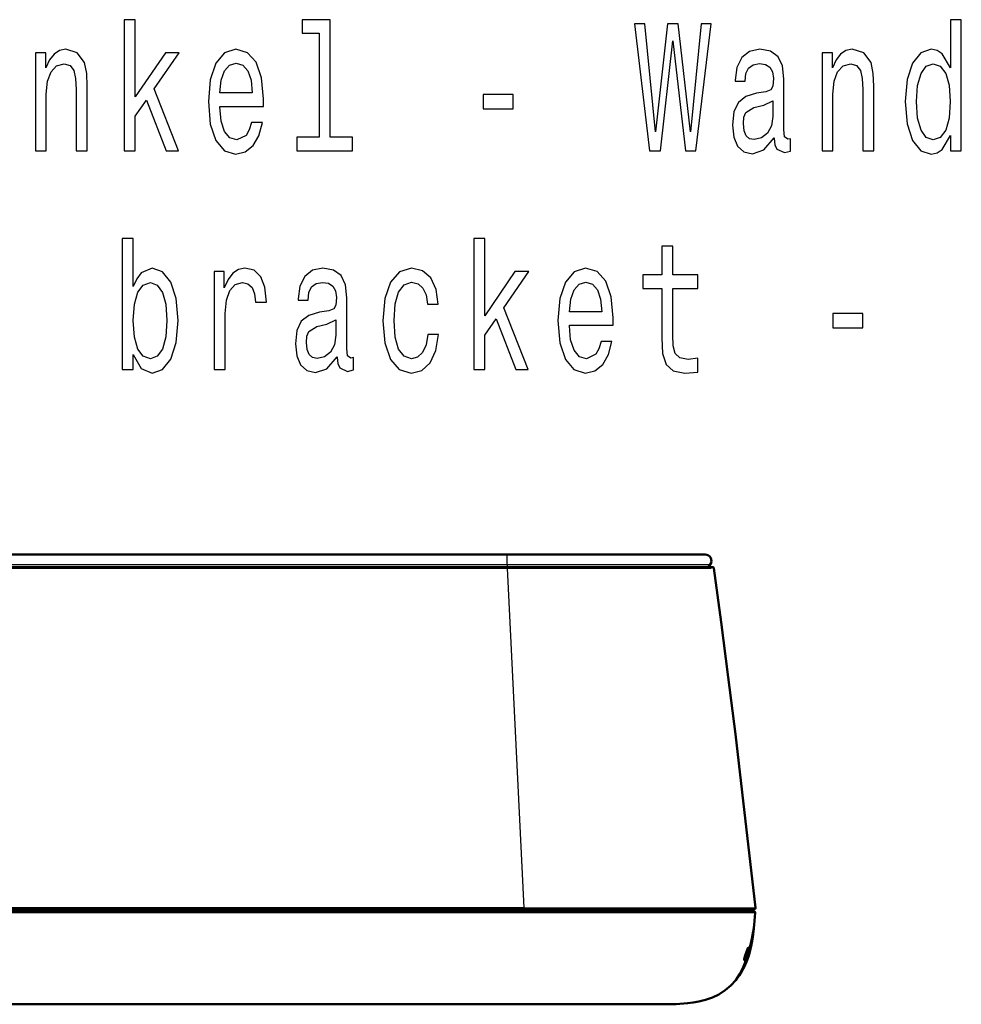
# Model space of a CAD drawing. Extents: x 0 to 841, y 0 to 594.
# Drawn here: x 189 to 263, y 343 to 421 of the extents above; entities that cross this region are included whole.
import ezdxf

# ---------------------------------------------------------------- set-up
doc = ezdxf.new("R2010")
doc.units = 0

msp = doc.modelspace()

# ---------------------------------------------------------------- linework, layer by layer
at = {"color": 7, "lineweight": 50}
for p, q in [((41.264565, 378.421906), (227.08847, 378.421906)), ((227.08847, 378.421906), (242.698013, 378.421906)), ((242.698013, 378.421906), (242.706024, 378.421906)), ((41.290421, 377.421906), (227.091949, 377.421906)), ((227.091949, 377.421906), (243.317993, 377.421906)), ((243.115601, 377.635132), (242.966309, 377.421906)), ((243.317993, 377.421906), (243.326019, 377.421906)), ((228.394592, 350.42691), (184.682434, 350.42691)), ((228.415817, 350.241913), (184.683228, 350.241913)), ((228.400375, 350.416901), (185.050629, 350.416901)), ((246.575745, 350.42691), (228.394592, 350.42691)), ((228.400375, 350.416901), (246.378235, 350.416901)), ((228.415924, 350.133667), (228.415817, 350.241913)), ((243.090912, 350.241913), (228.415833, 350.241913)), ((244.912354, 350.241913), (243.093109, 350.241913)), ((246.563232, 350.241913), (244.897079, 350.241913)), ((245.022491, 350.416901), (245.024551, 350.42691)), ((245.409424, 350.42691), (245.408051, 350.416901)), ((245.609467, 350.42691), (245.608032, 350.416901)), ((246.378235, 350.416901), (246.382202, 350.416901)), ((246.382202, 350.416901), (246.391357, 350.241913)), ((246.567123, 350.241913), (246.563232, 350.241913)), ((246.579727, 350.42691), (246.575745, 350.42691)), ((246.3414, 347.549438), (246.3125, 347.418182)), ((246.367279, 347.680359), (246.3414, 347.549438)), ((246.377441, 347.734497), (246.367279, 347.680359)), ((246.034729, 346.444519), (246.182983, 346.896912)), ((246.054138, 346.512054), (246.101196, 346.647949)), ((246.108185, 347.348633), (246.074387, 347.348969)), ((246.101196, 346.647949), (246.152893, 346.808472)), ((246.134003, 346.808533), (246.122681, 346.809509)), ((246.145081, 346.808533), (246.122925, 346.810486)), ((246.150146, 346.808533), (246.123047, 346.810913)), ((246.145081, 346.808533), (246.134003, 346.808533)), ((246.152283, 346.808533), (246.150146, 346.808533)), ((246.233826, 347.085571), (246.189896, 347.081726)), ((246.229797, 347.085815), (246.190033, 347.082336)), ((246.222885, 347.085815), (246.190186, 347.082947)), ((246.190842, 347.085846), (246.222885, 347.085815)), ((246.229797, 347.085815), (246.231277, 347.085449)), ((246.231384, 347.085815), (246.232819, 347.085449)), ((246.23291, 347.085785), (246.233826, 347.085571)), ((245.833282, 346.44278), (245.793015, 346.442383)), ((245.963333, 346.268677), (245.905853, 346.130585)), ((246.042877, 346.512054), (246.033676, 346.510925)), ((245.098969, 344.799286), (245.0961, 344.796906)), ((245.0961, 344.796906), (245.097046, 344.799286)), ((184.683197, 342.9198), (229.174347, 342.918427)), ((184.683289, 342.9198), (229.174332, 342.918427)), ((229.174332, 342.918427), (229.182281, 342.918579)), ((229.182327, 342.920624), (229.174667, 342.920746)), ((236.105301, 342.921631), (229.182281, 342.920624)), ((229.182281, 342.918579), (229.211823, 342.920227)), ((238.623718, 342.921906), (236.123352, 342.921906))]:
    msp.add_line(p, q, dxfattribs=at)
at = {"color": 7, "lineweight": 25}
for p, q in [((227.08847, 377.635132), (227.08847, 378.421906)), ((41.264565, 377.635132), (227.088501, 377.635132)), ((41.291336, 377.353485), (227.091965, 377.353516)), ((227.088501, 377.635132), (227.08847, 377.421906)), ((227.088501, 377.635132), (243.107574, 377.635132)), ((227.091949, 377.353516), (227.091949, 377.421906)), ((227.091965, 377.353516), (228.394592, 350.533813)), ((243.107574, 377.635132), (242.958282, 377.421906)), ((243.107574, 377.635132), (243.115601, 377.635132)), ((243.392288, 377.357086), (243.40033, 377.357086)), ((228.394592, 350.533813), (184.682434, 350.533813)), ((228.394592, 350.533813), (228.394592, 350.42691)), ((246.679138, 350.537781), (246.67514, 350.537781)), ((228.415924, 350.133667), (184.683228, 350.133667)), ((228.408264, 350.42691), (228.408264, 350.416901)), ((229.141968, 350.416901), (229.141785, 350.42691)), ((245.405487, 350.42691), (245.404099, 350.416901)), ((246.378235, 350.416901), (246.387405, 350.241913)), ((246.666748, 350.133301), (246.662872, 350.133362)), ((246.107635, 346.875427), (246.098816, 346.878143)), ((246.101196, 346.647949), (246.152283, 346.808533))]:
    msp.add_line(p, q, dxfattribs=at)
for points in [[(196.86322, 410.292694), (197.725464, 410.292694), (197.725464, 413.016052), (198.626892, 414.298462), (200.175018, 410.292694), (201.14505, 410.292694), (199.214783, 415.177429), (201.194031, 418.030457), (200.106445, 418.030457), (197.725464, 414.543427), (197.725464, 420.638519), (196.86322, 420.638519)], [(212.257446, 419.572235), (212.257446, 411.358978), (210.483948, 411.358978), (210.483948, 410.292694), (214.883392, 410.292694), (214.883392, 411.358978), (213.11969, 411.358978), (213.11969, 420.638519), (210.905273, 420.638519), (210.905273, 419.572235)], [(262.066101, 411.488647), (262.066101, 410.292694), (262.928345, 410.292694), (262.928345, 420.638519), (262.075897, 420.638519), (262.075897, 416.848877), (261.419403, 417.944), (261.01767, 418.203369), (260.557159, 418.30423), (259.724304, 418.016052), (259.077637, 417.209106), (258.656311, 415.912292), (258.509338, 414.168762), (258.656311, 412.425262), (259.077637, 411.114014), (259.724304, 410.292694), (260.557159, 410.018921), (261.01767, 410.119781), (261.429199, 410.37915)], [(238.313354, 410.292694), (239.175598, 410.292694), (240.155426, 418.967041), (241.164642, 410.292694), (241.987701, 410.292694), (243.183105, 420.307098), (242.399231, 420.307098), (241.55658, 411.79126), (240.586548, 420.307098), (239.7341, 420.307098), (238.783661, 411.79126), (237.94101, 420.307098), (237.137573, 420.307098)], [(189.847076, 410.292694), (190.70932, 410.292694), (190.70932, 414.759552), (190.797516, 415.782593), (191.081665, 416.531891), (191.522583, 416.992981), (192.110474, 417.165894), (192.58078, 417.02179), (192.874725, 416.632751), (193.021698, 415.984344), (193.070709, 415.119781), (193.070709, 410.292694), (193.932953, 410.292694), (193.932953, 415.37915), (193.893768, 416.402191), (193.717377, 417.25235), (193.139282, 418.030457), (192.237854, 418.30423), (191.738129, 418.203369), (191.316803, 417.929596), (190.954285, 417.468475), (190.670135, 416.848877), (190.670135, 418.030457), (189.847076, 418.030457)], [(204.398651, 413.794128), (207.847656, 413.794128), (207.857452, 414.384918), (207.700684, 416.041962), (207.269562, 417.281158), (206.583679, 418.030457), (205.672424, 418.30423), (204.780792, 418.016052), (204.09491, 417.209106), (203.653992, 415.897888), (203.497223, 414.168762), (203.644196, 412.396454), (204.085114, 411.099609), (204.7612, 410.292694), (205.643036, 410.018921), (206.407288, 410.206238), (207.034393, 410.696167), (207.494904, 411.474243), (207.75946, 412.511719), (206.907013, 412.511719), (206.730652, 411.935333), (206.475891, 411.503082), (205.750824, 411.157257), (205.192322, 411.315735), (204.770996, 411.820068), (204.496643, 412.641388), (204.398651, 413.750916)], [(248.161194, 411.301331), (248.161194, 411.258118), (248.210175, 410.768188), (248.357147, 410.422363), (248.974457, 410.14859), (249.454559, 410.263885), (249.454559, 411.243713), (249.24881, 411.20047), (248.974457, 411.387787), (248.925446, 411.964172), (248.925446, 415.96994), (248.807892, 416.992981), (248.464935, 417.71344), (247.867249, 418.145721), (247.024597, 418.30423), (246.201538, 418.131317), (245.594055, 417.641388), (245.211914, 416.877716), (245.084534, 415.869049), (245.084534, 415.782593), (245.858612, 415.782593), (245.927185, 416.387787), (246.142761, 416.820068), (246.495483, 417.079437), (246.995209, 417.180298), (247.475311, 417.108246), (247.818268, 416.89212), (248.024017, 416.517487), (248.092621, 415.998749), (248.053406, 415.393555), (247.896637, 415.090973), (247.5047, 414.946869), (246.769836, 414.831604), (245.927185, 414.572235), (245.329498, 414.111145), (244.976746, 413.390686), (244.868988, 412.324402), (244.966949, 411.373383), (245.270691, 410.667328), (245.76062, 410.220642), (246.436707, 410.062134), (247.347931, 410.364746)], [(251.934113, 410.292694), (252.796356, 410.292694), (252.796356, 414.759552), (252.884552, 415.782593), (253.168701, 416.531891), (253.609619, 416.992981), (254.19751, 417.165894), (254.667816, 417.02179), (254.961761, 416.632751), (255.108734, 415.984344), (255.157745, 415.119781), (255.157745, 410.292694), (256.019989, 410.292694), (256.019989, 415.37915), (255.980804, 416.402191), (255.804413, 417.25235), (255.226318, 418.030457), (254.32489, 418.30423), (253.825165, 418.203369), (253.403839, 417.929596), (253.041321, 417.468475), (252.757172, 416.848877), (252.757172, 418.030457), (251.934113, 418.030457)], [(204.398651, 414.860413), (204.506439, 415.854645), (204.770996, 416.589539), (205.172729, 417.036224), (205.701813, 417.194702), (206.22113, 417.036224), (206.622864, 416.589539), (206.867828, 415.854645), (206.955994, 414.860413)], [(260.704132, 417.165894), (261.27243, 416.964172), (261.703552, 416.402191), (261.958313, 415.465607), (262.056305, 414.168762), (261.958313, 412.857544), (261.703552, 411.920929), (261.27243, 411.344574), (260.704132, 411.157257), (260.165222, 411.344574), (259.753693, 411.920929), (259.47934, 412.871948), (259.391174, 414.168762), (259.47934, 415.451202), (259.753693, 416.387787), (260.165222, 416.964172)], [(225.182526, 413.592407), (227.553711, 413.592407), (227.553711, 414.730743), (225.182526, 414.730743)], [(248.063202, 413.001617), (247.945648, 412.25235), (247.63208, 411.675964), (247.161774, 411.301331), (246.583679, 411.171661), (246.211334, 411.243713), (245.946777, 411.474243), (245.780212, 411.877716), (245.731232, 412.439667), (245.770416, 412.944), (245.927185, 413.30423), (246.554291, 413.707672), (247.347931, 413.880585), (248.063202, 414.22641)], [(197.558899, 394.212006), (198.19577, 393.102509), (199.06781, 392.742279), (199.890869, 393.016052), (200.547363, 393.837372), (200.958893, 395.148621), (201.115662, 396.89212), (200.958893, 398.635651), (200.537567, 399.932465), (199.890869, 400.73938), (199.06781, 401.027588), (198.205566, 400.652954), (197.852844, 400.191833), (197.558899, 399.572235), (197.558899, 403.361877), (196.696625, 403.361877), (196.696625, 393.016052), (197.558899, 393.016052)], [(224.457458, 393.016052), (225.319702, 393.016052), (225.319702, 395.73938), (226.22113, 397.02182), (227.769257, 393.016052), (228.739288, 393.016052), (226.809021, 397.900787), (228.788269, 400.753815), (227.700684, 400.753815), (225.319702, 397.266785), (225.319702, 403.361877), (224.457458, 403.361877)], [(239.293182, 399.413757), (239.293182, 395.537659), (239.351959, 394.284058), (239.626312, 393.419525), (240.175018, 392.915192), (241.105865, 392.742279), (242.124878, 392.814331), (242.124878, 393.909424), (241.380219, 393.822968), (240.704132, 393.938232), (240.341583, 394.298462), (240.184814, 394.903656), (240.155426, 395.753815), (240.155426, 399.413757), (242.124878, 399.413757), (242.124878, 400.494446), (240.155426, 400.494446), (240.155426, 402.756683), (239.293182, 402.756683), (239.293182, 400.494446), (237.803833, 400.494446), (237.803833, 399.413757)], [(203.967529, 393.016052), (204.829773, 393.016052), (204.829773, 397.439697), (204.917969, 398.505951), (205.182526, 399.269653), (205.613647, 399.730743), (206.191742, 399.889252), (206.622864, 399.788391), (206.946198, 399.500214), (207.142181, 399.010284), (207.210754, 398.347473), (208.082794, 398.347473), (207.96524, 399.514618), (207.641876, 400.350342), (207.102966, 400.854675), (206.368103, 401.027588), (205.868408, 400.912292), (205.437286, 400.624115), (205.055145, 400.134216), (204.751404, 399.471375), (204.751404, 400.753815), (203.967529, 400.753815)], [(213.668396, 394.024689), (213.668396, 393.981476), (213.717377, 393.491547), (213.864349, 393.145721), (214.481659, 392.871948), (214.961761, 392.987244), (214.961761, 393.967072), (214.756012, 393.923828), (214.481659, 394.111145), (214.432648, 394.687531), (214.432648, 398.693298), (214.315094, 399.716339), (213.972137, 400.436798), (213.374451, 400.86908), (212.531799, 401.027588), (211.70874, 400.854675), (211.101257, 400.364746), (210.719116, 399.601074), (210.591736, 398.592407), (210.591736, 398.505951), (211.365814, 398.505951), (211.434387, 399.111145), (211.649963, 399.543427), (212.002686, 399.802795), (212.502411, 399.903656), (212.982513, 399.831604), (213.32547, 399.615479), (213.531219, 399.240845), (213.599823, 398.722107), (213.560608, 398.116913), (213.403839, 397.814331), (213.011902, 397.670227), (212.277039, 397.554962), (211.434387, 397.295593), (210.8367, 396.834503), (210.483948, 396.114044), (210.37619, 395.04776), (210.474152, 394.096741), (210.777893, 393.390686), (211.267822, 392.944), (211.943909, 392.785492), (212.855133, 393.088104)], [(220.792328, 398.188965), (221.644775, 398.188965), (221.468384, 399.341705), (221.047058, 400.249481), (220.390594, 400.811432), (219.538147, 401.027588), (218.597504, 400.73938), (217.882233, 399.932465), (217.431519, 398.621246), (217.27475, 396.863312), (217.421722, 395.119812), (217.86264, 393.822968), (218.558319, 393.016052), (219.508759, 392.742279), (220.35141, 392.958405), (221.007874, 393.563599), (221.458588, 394.514618), (221.654572, 395.782623), (220.831512, 395.782623), (220.68454, 394.975708), (220.410187, 394.370514), (220.01825, 393.99588), (219.538147, 393.880615), (218.94043, 394.067932), (218.509308, 394.644287), (218.244781, 395.580902), (218.156586, 396.906555), (218.244781, 398.203369), (218.519104, 399.139984), (218.960052, 399.716339), (219.538147, 399.91806), (220.047638, 399.788391), (220.429779, 399.45697), (220.68454, 398.909424)], [(231.992889, 396.517487), (235.441895, 396.517487), (235.451691, 397.108276), (235.294922, 398.76532), (234.8638, 400.004517), (234.177917, 400.753815), (233.266663, 401.027588), (232.375031, 400.73938), (231.689148, 399.932465), (231.24823, 398.621246), (231.091461, 396.89212), (231.238434, 395.119812), (231.679352, 393.822968), (232.355438, 393.016052), (233.237274, 392.742279), (234.001526, 392.929596), (234.628632, 393.419525), (235.089142, 394.197601), (235.353699, 395.235077), (234.501251, 395.235077), (234.32489, 394.658691), (234.070129, 394.22644), (233.345062, 393.880615), (232.78656, 394.039093), (232.365234, 394.543427), (232.090881, 395.364746), (231.992889, 396.474274)], [(200.233826, 396.89212), (200.135834, 395.595306), (199.871277, 394.644287), (199.449951, 394.067932), (198.920837, 393.880615), (198.342743, 394.067932), (197.921417, 394.644287), (197.65686, 395.580902), (197.568695, 396.89212), (197.65686, 398.188965), (197.921417, 399.125549), (198.342743, 399.687531), (198.920837, 399.889252), (199.449951, 399.687531), (199.871277, 399.111145), (200.135834, 398.174561)], [(231.992889, 397.583771), (232.100677, 398.578003), (232.365234, 399.312897), (232.766968, 399.759583), (233.296051, 399.91806), (233.815369, 399.759583), (234.217102, 399.312897), (234.462067, 398.578003), (234.550232, 397.583771)], [(252.776764, 396.315765), (255.147949, 396.315765), (255.147949, 397.454102), (252.776764, 397.454102)], [(213.570404, 395.724976), (213.45285, 394.975708), (213.139282, 394.399323), (212.668976, 394.024689), (212.090881, 393.89502), (211.718536, 393.967072), (211.453979, 394.197601), (211.287415, 394.601074), (211.238434, 395.163025), (211.277618, 395.667358), (211.434387, 396.027588), (212.061493, 396.43103), (212.855133, 396.603943), (213.570404, 396.949768)]]:
    msp.add_lwpolyline(points, close=True, dxfattribs=at)
for points in [[(243.392288, 377.357086), (243.967926, 373.075439), (244.528748, 368.742432), (245.090942, 364.230957), (245.638245, 359.669495), (246.67514, 350.537781)], [(246.662857, 350.133301), (235.100586, 350.128967), (228.415924, 350.133606)], [(246.523392, 348.703522), (246.53479, 348.83017), (246.534576, 348.83313), (246.534363, 348.83374), (246.533691, 348.83316), (246.531372, 348.82489), (246.514389, 348.731232), (246.3806, 347.988983), (246.181, 347.132416), (246.107635, 346.875427)], [(245.996948, 346.763062), (245.794342, 346.169983), (245.56604, 345.640503), (245.342407, 345.221802), (245.116272, 344.864777)], [(246.107635, 346.875427), (245.958069, 346.4198), (245.790649, 345.993835), (245.618988, 345.626984), (245.461914, 345.338806), (245.245209, 344.997314), (245.176941, 344.898315), (245.174591, 344.894287), (245.174316, 344.893616), (245.1754, 344.893921), (245.181442, 344.90036), (245.278702, 345.024017)]]:
    msp.add_lwpolyline(points, dxfattribs=at)
at = {"color": 7, "lineweight": 50}
for points in [[(246.679138, 350.537781), (245.643616, 359.669312), (245.097015, 364.230774), (244.535507, 368.742279), (243.975342, 373.075348), (243.40033, 377.357086)], [(246.385315, 347.757294), (246.464249, 348.23114), (246.57962, 349.182861), (246.666748, 350.133301)], [(245.097046, 344.799286), (245.122467, 344.835052), (245.260284, 345.029449), (245.439056, 345.312469), (245.633972, 345.673218), (245.870407, 346.210571), (246.088257, 346.843109), (246.208878, 347.273987), (246.392807, 348.095917), (246.493484, 348.656525), (246.545837, 348.970367), (246.550873, 348.993958), (246.552231, 348.996918)], [(246.543457, 348.877167), (246.472733, 348.293945), (246.40979, 347.893555), (246.252213, 347.15329), (246.144836, 346.774048), (246.016907, 346.399506), (245.815109, 345.920563), (245.587189, 345.488678), (245.406052, 345.201752), (245.196106, 344.915436)], [(246.175537, 346.875641), (246.357788, 347.616974), (246.481781, 348.363312), (246.49501, 348.463745)], [(246.523499, 348.704407), (246.535095, 348.830353), (246.528854, 348.871643)], [(245.40921, 345.207214), (245.611343, 345.530731), (245.809509, 345.909119), (246.00882, 346.378296), (246.175537, 346.875641)], [(245.805984, 346.396912), (245.799713, 346.399567), (245.796143, 346.405518), (245.793182, 346.42041), (245.79541, 346.469269), (245.844711, 346.695099), (245.988358, 347.1474), (246.080215, 347.359192), (246.097931, 347.384949), (246.105591, 347.392578), (246.112305, 347.396423), (246.115295, 347.396912)], [(245.833282, 346.44278), (245.829285, 346.443848), (245.82605, 346.447083), (245.822998, 346.454773), (245.821198, 346.481781), (245.855667, 346.671417), (245.918762, 346.896912)], [(246.040192, 346.896912), (245.923615, 346.579315), (245.860596, 346.465668), (245.840759, 346.445374), (245.833282, 346.44278)], [(245.918762, 346.896912), (246.004333, 347.150543), (246.06662, 347.296478), (246.09729, 347.342834), (246.104919, 347.348022), (246.108185, 347.348633)], [(246.108185, 347.348633), (246.112, 347.347473), (246.114197, 347.345459), (246.117737, 347.338501), (246.12088, 347.320801), (246.119141, 347.260742), (246.05954, 346.965027), (246.040192, 346.896912)], [(246.115295, 347.396912), (246.119354, 347.395782), (246.121704, 347.393768), (246.125549, 347.38678), (246.12915, 347.369202), (246.128601, 347.312042), (246.081116, 347.049774)], [(238.623718, 342.921906), (239.529114, 342.923126), (240.432648, 342.938873), (241.327728, 342.997345), (241.766937, 343.052368), (242.200333, 343.13031), (242.748688, 343.270538), (243.279373, 343.460541), (243.781464, 343.703613), (244.278015, 344.021729), (244.730011, 344.398712), (245.130127, 344.829193), (245.434113, 345.241791), (245.696472, 345.683594), (245.917145, 346.148468)], [(245.901764, 346.534332), (245.865295, 346.46524), (245.822693, 346.406158), (245.811951, 346.398407), (245.805984, 346.396912)], [(245.150421, 344.873322), (245.195465, 344.917023), (245.278412, 345.023621)]]:
    msp.add_lwpolyline(points, dxfattribs=at)
at = {"color": 7, "lineweight": 25}
for centre, radius, start, end in [((242.697983, 377.921906), 0.500003, 325.00015, 89.996676), ((222.141907, 56040.667969), 55663.315463, 270.005093, 270.02167), ((243.317993, 377.346924), 0.074997, 7.801397, 89.998466), ((225.905914, 50199.65625), 49849.121715, 270.002859, 270.023869), ((246.575745, 350.526917), 0.099999, 270.000517, 6.250163), ((246.563232, 350.141907), 0.099999, 355.069096, 89.999518), ((177.777618, 355.920227), 69.127764, 354.486434, 355.197959), ((216.428467, 352.233673), 30.301465, 353.640274, 354.403022), ((232.338638, 350.334961), 14.278038, 349.506014, 353.439109), ((234.308441, 350.029022), 12.286661, 352.680916, 353.806869), ((237.931091, 349.287689), 8.587363, 345.143061, 347.425807), ((241.475891, 347.871094), 4.750505, 323.178682, 325.891739)]:
    msp.add_arc(centre, radius, start, end, dxfattribs=at)
at = {"color": 7, "lineweight": 50}
for centre, radius, start, end in [((242.706024, 377.921906), 0.5, 325, 90.000003), ((243.326019, 377.346893), 0.075, 7.795402, 90.000003), ((246.579727, 350.526917), 0.1, 269.999997, 6.241351), ((246.567123, 350.141907), 0.1, 355.055058, 90.000003), ((245.501526, 349.021149), 1.051373, 352.132338, 358.678601), ((234.277374, 350.033264), 12.31801, 352.679801, 353.807047), ((238.856628, 348.930969), 7.593863, 345.937573, 349.518086), ((238.422089, 349.076813), 8.055112, 345.730923, 350.40743), ((237.857651, 349.364655), 8.674248, 344.807265, 349.168072), ((238.154861, 349.271484), 8.365507, 344.854605, 347.2005), ((238.166138, 349.447418), 8.375518, 346.902525, 348.198955), ((240.241852, 348.634979), 6.182672, 336.104373, 341.786713), ((240.328171, 348.378906), 6.003423, 338.005703, 347.56216), ((240.037262, 348.598206), 6.366322, 337.194292, 342.676692), ((239.248352, 348.923431), 7.223767, 338.541523, 345.186995), ((239.942001, 348.780853), 6.509084, 339.600872, 342.361562), ((240.107147, 348.498505), 6.259311, 341.496644, 344.336018), ((238.992996, 348.961578), 7.480564, 343.978022, 345.568235), ((241.476257, 347.870728), 4.750001, 323.173546, 325.892761), ((243.440186, 346.279755), 2.223522, 318.250988, 322.153205), ((231.750061, 7975.679199), 7632.758959, 269.980723, 270.03283)]:
    msp.add_arc(centre, radius, start, end, dxfattribs=at)

doc.saveas('drawing.dxf')
